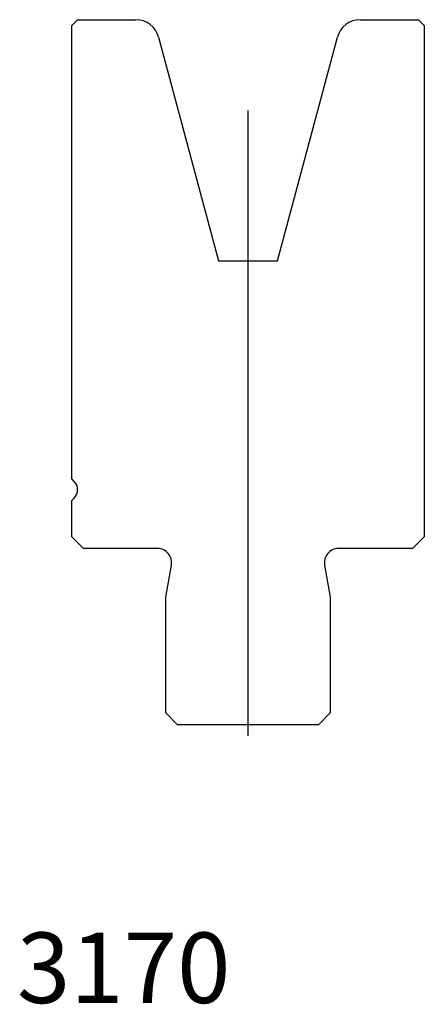
# Model space of a CAD drawing. Units: millimetres. Extents: x -20.3 to 14.1, y -57.7 to 26.1.
import ezdxf
from ezdxf.enums import TextEntityAlignment as Align
from ezdxf.lldxf.tags import DXFTag

# ---------------------------------------------------------------- set-up
doc = ezdxf.new("R2010")
doc.units = ezdxf.units.MM
doc.layers.add('Default', color=7, linetype='Continuous')
doc.layers.add('DV127_PREDEFINITO', color=7, linetype='Continuous')
doc.styles.add('SEACAD_txt_shx', font='txt.shx')
tags = doc.linetypes.add('CENTER2', pattern=[28.575, 19.05, -3.175, 3.175, -3.175]).pattern_tags.tags
tags[10:11] = [DXFTag(74, 4), DXFTag(75, 0), DXFTag(340, '0'), DXFTag(46, 0.0), DXFTag(50, 0.0), DXFTag(44, 0.0), DXFTag(45, 0.0)]
tags[8:9] = [DXFTag(74, 4), DXFTag(75, 0), DXFTag(340, '0'), DXFTag(46, 0.0), DXFTag(50, 0.0), DXFTag(44, 0.0), DXFTag(45, 0.0)]
tags[6:7] = [DXFTag(74, 4), DXFTag(75, 0), DXFTag(340, '0'), DXFTag(46, 0.0), DXFTag(50, 0.0), DXFTag(44, 0.0), DXFTag(45, 0.0)]
tags[4:5] = [DXFTag(74, 4), DXFTag(75, 0), DXFTag(340, '0'), DXFTag(46, 0.0), DXFTag(50, 0.0), DXFTag(44, 0.0), DXFTag(45, 0.0)]

msp = doc.modelspace()

# ---------------------------------------------------------------- linework, layer by layer
at = {"layer": 'DV127_PREDEFINITO', "color": 7, "linetype": 'Continuous'}
for p, q in [((-15.426, 26.101), (-15.926, 25.601)), ((-15.426, 26.101), (-10.461, 26.101)), ((8.609, 26.101), (13.574, 26.101)), ((14.074, 25.601), (13.574, 26.101)), ((-15.926, -12.985), (-15.926, 25.601)), ((14.074, 25.601), (14.074, -17.899)), ((-8.529, 24.619), (-3.426, 5.575)), ((1.574, 5.575), (6.677, 24.619)), ((-3.426, 5.575), (1.574, 5.575)), ((-15.719, -13.192), (-15.926, -12.985)), ((-15.926, -14.813), (-15.719, -14.606)), ((-15.926, -17.899), (-15.926, -14.813)), ((-15.926, -17.899), (-14.926, -18.899)), ((13.074, -18.899), (14.074, -17.899)), ((-8.626, -18.899), (-14.926, -18.899)), ((13.074, -18.899), (6.774, -18.899)), ((-7.926, -23.039), (-7.444, -20.307)), ((5.592, -20.307), (6.074, -23.039)), ((-7.926, -32.899), (-7.926, -23.039)), ((6.074, -23.039), (6.074, -32.899)), ((-7.926, -32.899), (-6.926, -33.899)), ((5.074, -33.899), (6.074, -32.899)), ((5.074, -33.899), (-6.926, -33.899))]:
    msp.add_line(p, q, dxfattribs=at)
at = {"layer": 'DV127_PREDEFINITO', "color": 7, "linetype": 'CENTER2'}
msp.add_line((-0.926, 18.362), (-0.926, -34.849), dxfattribs=at)
at = {"layer": 'DV127_PREDEFINITO', "color": 7, "linetype": 'Continuous'}
for centre, radius, start, end in [((-10.461, 24.101), 2, 15, 90), ((8.609, 24.101), 2, 90, 165), ((-16.426, -13.899), 1, 315, 45), ((-8.626, -20.099), 1.2, 350, 90), ((6.774, -20.099), 1.2, 90, 190)]:
    msp.add_arc(centre, radius, start, end, dxfattribs=at)

# ---------------------------------------------------------------- texts
at = {"layer": 'Default', "color": 7, "linetype": 'Continuous', "style": 'SEACAD_txt_shx'}
msp.add_text('3170', height=6, dxfattribs=at).set_placement((-20.587, -51.587), align=Align.TOP_LEFT)

doc.saveas('drawing.dxf')
